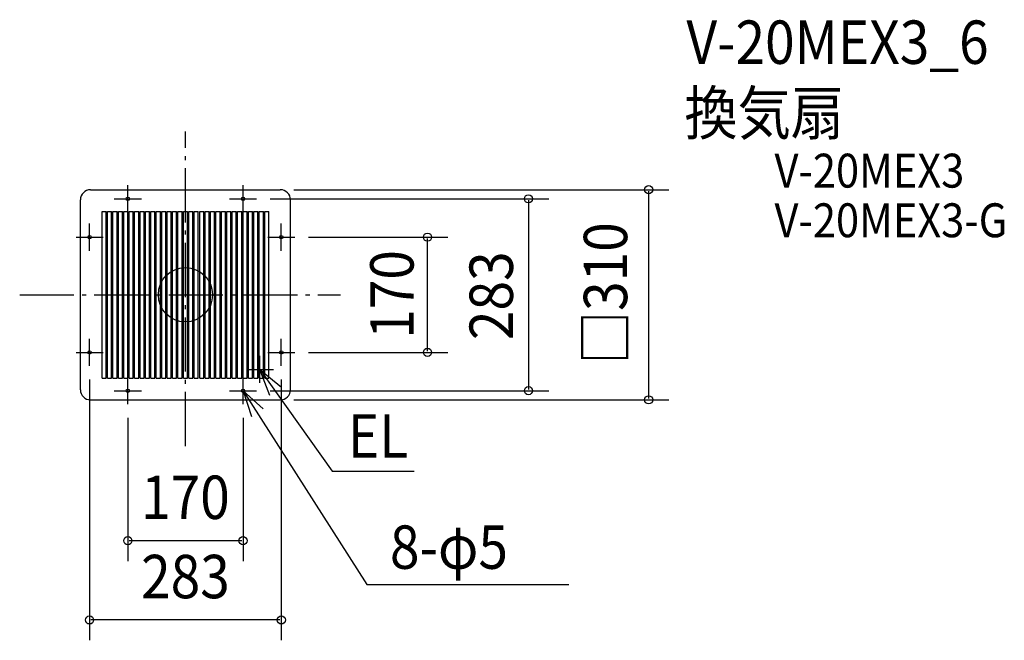
# Model space of a CAD drawing. Extents: x -245 to 1209, y -510 to 406.
import ezdxf
from ezdxf.enums import TextEntityAlignment as Align

# ---------------------------------------------------------------- set-up
doc = ezdxf.new("R2010")
doc.units = 0
doc.header["$LTSCALE"] = 20
doc.header["$PDMODE"] = 3
doc.header["$PDSIZE"] = -2
doc.linetypes.add('DASHDOT', pattern=[5.5, 4, -0.6, 0.3, -0.6])
for name, color, linetype in [('ARRANGE', 1, 'CONTINUOUS'), ('BASIS', 6, 'DASHDOT'), ('DETAIL', 5, 'CONTINUOUS'), ('ETC', 61, 'CONTINUOUS'), ('FIX', 11, 'CONTINUOUS'), ('NOTE', 4, 'CONTINUOUS'), ('OUTLINE', 3, 'CONTINUOUS'), ('SIZE', 30, 'CONTINUOUS')]:
    doc.layers.add(name, color=color, linetype=linetype)
doc.styles.get("Standard").update_dxf_attribs({"font": 'SIMPLEX.shx', "width": 0.9, "height": 64, "bigfont": 'BIGFONT.shx'})

msp = doc.modelspace()

# ---------------------------------------------------------------- linework, layer by layer
at = {"layer": 'ARRANGE', "color": 1, "linetype": 'CONTINUOUS'}
msp.add_circle((0, 0), 40, dxfattribs=at)
msp.add_point((0, 0), dxfattribs=at)
at = {"layer": 'BASIS', "color": 6, "linetype": 'DASHDOT'}
for p, q in [((0, -223.3), (0, 240.9)), ((-244.6, 0), (229, 0))]:
    msp.add_line(p, q, dxfattribs=at)
at = {"layer": 'DETAIL', "color": 5, "linetype": 'CONTINUOUS'}
for p, q in [((-140, 155), (140, 155)), ((-155, -140), (-155, 140)), ((155, -140), (155, 140)), ((-123, -123), (-123, 123)), ((-123, 123), (-117, 123)), ((-117, -123), (-117, 123)), ((-115, -123), (-115, 123)), ((-115, 123), (-109, 123)), ((-109, -123), (-109, 123)), ((-107, -123), (-107, 123)), ((-107, 123), (-101, 123)), ((-101, -123), (-101, 123)), ((-99, -123), (-99, 123)), ((-99, 123), (-93, 123)), ((-93, -123), (-93, 123)), ((-91, -123), (-91, 123)), ((-91, 123), (-85, 123)), ((-85, -123), (-85, 123)), ((-83, -123), (-83, 123)), ((-83, 123), (-77, 123)), ((-77, -123), (-77, 123)), ((-75, -123), (-75, 123)), ((-75, 123), (-69, 123)), ((-69, -123), (-69, 123)), ((-67, -123), (-67, 123)), ((-67, 123), (-61, 123)), ((-61, -123), (-61, 123)), ((-59, -123), (-59, 123)), ((-59, 123), (-53, 123)), ((-53, -123), (-53, 123)), ((-51, -123), (-51, 123)), ((-51, 123), (-45, 123)), ((-45, -123), (-45, 123)), ((-43, -123), (-43, 123)), ((-43, 123), (-37, 123)), ((-37, -123), (-37, 123)), ((-35, -123), (-35, 123)), ((-35, 123), (-29, 123)), ((-29, -123), (-29, 123)), ((-27, -123), (-27, 123)), ((-27, 123), (-21, 123)), ((-21, -123), (-21, 123)), ((-19, -123), (-19, 123)), ((-19, 123), (-13, 123)), ((-13, -123), (-13, 123)), ((-11, -123), (-11, 123)), ((-11, 123), (-5, 123)), ((-5, -123), (-5, 123)), ((-3, -123), (-3, 123)), ((-3, 123), (3, 123)), ((3, -123), (3, 123)), ((5, -123), (5, 123)), ((5, 123), (11, 123)), ((11, -123), (11, 123)), ((13, -123), (13, 123)), ((13, 123), (19, 123)), ((19, -123), (19, 123)), ((21, -123), (21, 123)), ((21, 123), (27, 123)), ((27, -123), (27, 123)), ((29, -123), (29, 123)), ((29, 123), (35, 123)), ((35, -123), (35, 123)), ((37, -123), (37, 123)), ((37, 123), (43, 123)), ((43, -123), (43, 123)), ((45, -123), (45, 123)), ((45, 123), (51, 123)), ((51, -123), (51, 123)), ((53, -123), (53, 123)), ((53, 123), (59, 123)), ((59, -123), (59, 123)), ((61, -123), (61, 123)), ((61, 123), (67, 123)), ((67, -123), (67, 123)), ((69, -123), (69, 123)), ((69, 123), (75, 123)), ((75, -123), (75, 123)), ((77, -123), (77, 123)), ((77, 123), (83, 123)), ((83, -123), (83, 123)), ((85, -123), (85, 123)), ((85, 123), (91, 123)), ((91, -123), (91, 123)), ((93, -123), (93, 123)), ((93, 123), (99, 123)), ((99, -123), (99, 123)), ((101, -123), (101, 123)), ((101, 123), (107, 123)), ((107, -123), (107, 123)), ((109, -123), (109, 123)), ((109, 123), (115, 123)), ((115, -123), (115, 123)), ((117, -123), (117, 123)), ((117, 123), (123, 123)), ((123, -123), (123, 123)), ((-123, -123), (-117, -123)), ((-115, -123), (-109, -123)), ((-107, -123), (-101, -123)), ((-99, -123), (-93, -123)), ((-91, -123), (-85, -123)), ((-83, -123), (-77, -123)), ((-75, -123), (-69, -123)), ((-67, -123), (-61, -123)), ((-59, -123), (-53, -123)), ((-51, -123), (-45, -123)), ((-43, -123), (-37, -123)), ((-35, -123), (-29, -123)), ((-27, -123), (-21, -123)), ((-19, -123), (-13, -123)), ((-11, -123), (-5, -123)), ((-3, -123), (3, -123)), ((5, -123), (11, -123)), ((13, -123), (19, -123)), ((21, -123), (27, -123)), ((29, -123), (35, -123)), ((37, -123), (43, -123)), ((45, -123), (51, -123)), ((53, -123), (59, -123)), ((61, -123), (67, -123)), ((69, -123), (75, -123)), ((77, -123), (83, -123)), ((85, -123), (91, -123)), ((93, -123), (99, -123)), ((101, -123), (107, -123)), ((109, -123), (115, -123)), ((117, -123), (123, -123)), ((-140, -155), (140, -155))]:
    msp.add_line(p, q, dxfattribs=at)
for centre, start, end in [((-140, 140), 90, 180), ((140, 140), 0, 90), ((-140, -140), 180, 270), ((140, -140), 270, 0)]:
    msp.add_arc(centre, 15, start, end, dxfattribs=at)
at = {"layer": 'FIX', "color": 11, "linetype": 'CONTINUOUS'}
for centre in [(-85, 141.5), (85, 141.5), (-141.5, 85), (141.5, 85), (-141.5, -85), (141.5, -85), (-85, -141.5), (85, -141.5)]:
    msp.add_circle(centre, 2.5, dxfattribs=at)
at = {"layer": 'NOTE', "color": 4, "linetype": 'CONTINUOUS'}
for p, q in [((-85, 121.5), (-85, 161.5)), ((85, 121.5), (85, 161.5)), ((-105, 141.5), (-65, 141.5)), ((65, 141.5), (105, 141.5)), ((-141.5, 65), (-141.5, 105)), ((141.5, 65), (141.5, 105)), ((-161.5, 85), (-121.5, 85)), ((121.5, 85), (161.5, 85)), ((-141.5, -105), (-141.5, -65)), ((141.5, -105), (141.5, -65)), ((-161.5, -85), (-121.5, -85)), ((121.5, -85), (161.5, -85)), ((110, -130), (110, -90)), ((90, -110), (130, -110)), ((124.4, -148.8), (110, -110)), ((110, -110), (141.9, -136.4)), ((110, -110), (133.1, -142.6)), ((-85, -161.5), (-85, -121.5)), ((85, -161.5), (85, -121.5)), ((-105, -141.5), (-65, -141.5)), ((65, -141.5), (105, -141.5)), ((85, -141.5), (267.5, -427.5)), ((114.7, -168.3), (85, -141.5)), ((85, -141.5), (97.3, -179.6)), ((133.1, -142.6), (216.3, -260)), ((216.3, -260), (337.5, -260)), ((267.5, -427.5), (566, -427.5))]:
    msp.add_line(p, q, dxfattribs=at)
at = {"layer": 'OUTLINE', "color": 3, "linetype": 'CONTINUOUS'}
for p, q in [((-140, 155), (140, 155)), ((-155, -140), (-155, 140)), ((155, -140), (155, 140)), ((-140, -155), (140, -155))]:
    msp.add_line(p, q, dxfattribs=at)
for centre, start, end in [((-140, 140), 90, 180), ((140, 140), 0, 90), ((-140, -140), 180, 270), ((140, -140), 270, 0)]:
    msp.add_arc(centre, 15, start, end, dxfattribs=at)
at = {"layer": 'SIZE', "color": 30, "linetype": 'CONTINUOUS'}
for p, q in [((160, 155), (713.6, 155)), ((683.6, 153), (683.6, -153)), ((125, 141.5), (536.2, 141.5)), ((506.2, 139.5), (506.2, -139.5)), ((181.5, 85), (387.2, 85)), ((357.2, -83), (357.2, 83)), ((181.5, -85), (387.2, -85)), ((-141.5, -125), (-141.5, -509.6)), ((141.5, -125), (141.5, -509.6)), ((125, -141.5), (536.2, -141.5)), ((160, -155), (713.6, -155)), ((-85, -181.5), (-85, -392.7)), ((85, -181.5), (85, -392.7)), ((83, -362.7), (-83, -362.7)), ((139.5, -479.6), (-139.5, -479.6))]:
    msp.add_line(p, q, dxfattribs=at)
for centre in [(683.6, 155), (506.2, 141.5), (357.2, 85), (357.2, -85), (506.2, -141.5), (683.6, -155), (-85, -362.7), (85, -362.7), (-141.5, -479.6), (141.5, -479.6)]:
    msp.add_circle(centre, 6, dxfattribs=at)

# ---------------------------------------------------------------- texts
at = {"layer": 'ETC', "color": 61, "linetype": 'CONTINUOUS', "width": 0.9}
for s, height, p in [('V-20MEX3_6', 64, (739.4, 340.6)), ('換気扇', 64, (736.4, 236.1)), ('V-20MEX3', 50, (869.4, 158.1)), ('V-20MEX3-G', 50, (869.4, 84.9))]:
    msp.add_text(s, height=height, dxfattribs=at).set_placement(p)
at = {"layer": 'NOTE', "color": 4, "linetype": 'CONTINUOUS', "width": 0.9}
for s, p in [('EL', (239.7, -240.1)), ('8-φ5', (301.8, -404.2))]:
    msp.add_text(s, height=64, dxfattribs=at).set_placement(p)
at = {"layer": 'SIZE', "color": 30, "linetype": 'CONTINUOUS', "width": 0.9}
for s, p in [('□310', (651.9, 2.3)), ('170', (336.7, 0.5)), ('283', (483.3, -1.4))]:
    msp.add_text(s, height=64, rotation=90, dxfattribs=at).set_placement(p, align=Align.CENTER)
for s, p in [('170', (0, -330.7)), ('283', (0, -447.6))]:
    msp.add_text(s, height=64, dxfattribs=at).set_placement(p, align=Align.CENTER)

doc.saveas('drawing.dxf')
